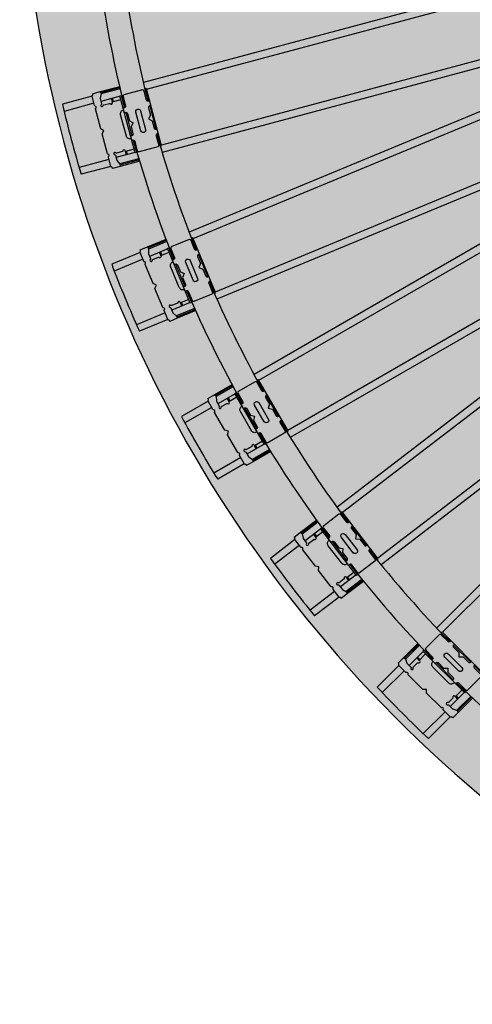
# Model space of a CAD drawing. Extents: x 0 to 4249, y 0 to 745.
# Drawn here: x 115 to 256, y 173 to 479 of the extents above; entities that cross this region are included whole.
import ezdxf

# ---------------------------------------------------------------- set-up
doc = ezdxf.new("R2010")
doc.units = 0
doc.header["$LTSCALE"] = 15
for name, color, linetype in [('BEPL2', 2, 'CONTINUOUS'), ('GRAU10', 254, 'CONTINUOUS'), ('GRAU20', 253, 'CONTINUOUS'), ('GRAU35', 251, 'CONTINUOUS'), ('SCHATT10', 131, 'CONTINUOUS'), ('TEXT2', 2, 'CONTINUOUS'), ('UK', 2, 'CONTINUOUS'), ('UK1', 1, 'CONTINUOUS'), ('UK2', 2, 'CONTINUOUS'), ('UK3', 3, 'CONTINUOUS'), ('UK4', 4, 'CONTINUOUS')]:
    doc.layers.add(name, color=color, linetype=linetype)

# ---------------------------------------------------------------- blocks, each defined once
blk = doc.blocks.new('RP-CD-VERB')
at = {"layer": 'GRAU35'}
h = blk.add_hatch(color=256, dxfattribs=at)
h.paths.add_polyline_path([(24.5, 8.05, 0.324936), (23, 9.05), (15.25, 9.05, -0.414214), (14, 10.3), (14, 10.8, -0.414214), (14.5, 11.3), (9.5, 11.3, -0.414214), (10, 10.8), (10, 10.3, -0.414214), (8.75, 9.05), (2.5, 9.05), (0, 6.55), (-2.5, 9.05), (-8.75, 9.05, -0.414214), (-10, 10.3), (-10, 10.8, -0.414214), (-9.5, 11.3), (-14.5, 11.3, -0.414214), (-14, 10.8), (-14, 10.3, -0.414214), (-15.25, 9.05), (-23.5, 9.05, 0.414214), (-24.5, 8.05), (-24.5, -8.05, 0.414214), (-23.5, -9.05), (-15.25, -9.05, -0.414214), (-14, -10.3), (-14, -10.8, -0.414214), (-14.5, -11.3), (-9.5, -11.3, -0.414214), (-10, -10.8), (-10, -10.3, -0.414214), (-8.75, -9.05), (-2.5, -9.05), (0, -6.55), (2.5, -9.05), (8.75, -9.05, -0.414214), (10, -10.3), (10, -10.8, -0.414214), (9.5, -11.3), (14.5, -11.3, -0.414214), (14, -10.8), (14, -10.3, -0.414214), (15.25, -9.05), (23, -9.05, 0.324936), (24.5, -8.05)])
h.paths.add_polyline_path([(8, -2), (-8, -2, -1), (-8, 2), (8, 2, -1)], flags=16)
blk.add_hatch(color=256, dxfattribs=at).paths.add_polyline_path([(20.63, -18.83), (20.88, -18.83), (21.2, -18.83), (21.2, -11.3), (12.33, -11.3, -0.452018), (9.2, -14.85), (-9.2, -14.85, -0.452018), (-12.32, -11.3), (-21.2, -11.3), (-21.2, -18.83), (-20.87, -18.83), (-20.62, -18.83, -0.843039), (-20.28, -20.77, 0.317837), (-20.62, -21.25), (-20.62, -26.29, 0.317837), (-20.28, -26.76, -1.585786), (-21.56, -28.03, 0.317837), (-22.03, -27.7), (-26.44, -27.7, -0.113529), (-26.88, -27.6), (-30.25, -25.96, 0.317837), (-30.82, -26.06, -0.3306), (-32, -26.22), (-32, -32.82, -0.461449), (-30.57, -33.37, 0.317837), (-30.1, -33.7), (-22.03, -33.7, 0.317837), (-21.56, -33.37, -0.707107), (-19.67, -33.37, 0.317837), (-19.2, -33.7), (-2.12, -33.7), (0, -31.57), (2.13, -33.7), (19.21, -33.7, 0.317837), (19.68, -33.37, -0.707107), (21.57, -33.37, 0.317837), (22.04, -33.7), (30.11, -33.7, 0.317837), (30.58, -33.37, -0.461449), (32, -32.82), (32, -26.22, -0.3306), (30.82, -26.06, 0.317837), (30.25, -25.96), (26.89, -27.6, -0.113529), (26.45, -27.7), (22.04, -27.7, 0.317837), (21.57, -28.03, -1.585786), (20.29, -26.76, 0.317837), (20.63, -26.29), (20.63, -21.25, 0.317837), (20.29, -20.77, -0.843039)])
at = {"layer": 'UK1'}
for p, q in [((-32, -9.4), (-32, -26.22)), ((-31, -9.48), (-31, -26.2)), ((31, -9.48), (31, -26.2)), ((32, -26.22), (32, -9.4))]:
    blk.add_line(p, q, dxfattribs=at)
at = {"layer": 'UK1', "flags": 128}
for points in [[(-14.5, 11.3, -0.414214), (-14, 10.8), (-14, 10.3, -0.414214), (-15.25, 9.05), (-23.5, 9.05, 0.414214), (-24.5, 8.05), (-24.5, -8.05, 0.414214), (-23.5, -9.05), (-15.25, -9.05, -0.414214), (-14, -10.3), (-14, -10.8, -0.414214), (-14.5, -11.3)], [(9.5, 11.3, -0.414214), (10, 10.8), (10, 10.3, -0.414214), (8.75, 9.05), (2.5, 9.05), (0, 6.55), (-2.5, 9.05), (-8.75, 9.05, -0.414214), (-10, 10.3), (-10, 10.8, -0.414214), (-9.5, 11.3)], [(14.5, 11.3, 0.414214), (14, 10.8), (14, 10.3, 0.414214), (15.25, 9.05), (23, 9.05, -0.324936), (24.5, 8.05), (24.5, -8.05, -0.324936), (23, -9.05), (15.25, -9.05, 0.414214), (14, -10.3), (14, -10.8, 0.414214), (14.5, -11.3)], [(9.5, -11.3, 0.414214), (10, -10.8), (10, -10.3, 0.414214), (8.75, -9.05), (2.5, -9.05), (0, -6.55), (-2.5, -9.05), (-8.75, -9.05, 0.414214), (-10, -10.3), (-10, -10.8, 0.414214), (-9.5, -11.3)], [(-12.32, -11.3, 0.452018), (-9.2, -14.85), (9.2, -14.85, 0.452018), (12.33, -11.3)]]:
    blk.add_lwpolyline(points, format="xyb", dxfattribs=at)
blk.add_lwpolyline([(8, -2, 1.000006), (8, 2), (-8, 2, 1.000006), (-8, -2), (8, -2)], format="xyb", close=True, dxfattribs=at)
at = {"layer": 'UK2'}
for p, q in [((10, 10.3), (-10, 10.3)), ((10, -10.3), (-10, -10.3)), ((-24, -17.93), (-21.2, -17.93)), ((-24, -18.83), (-21.2, -18.83)), ((24, -17.93), (21.2, -17.93)), ((24, -18.83), (21.2, -18.83))]:
    blk.add_line(p, q, dxfattribs=at)
at = {"layer": 'UK2', "flags": 128}
for points in [[(-14, 10.3), (-24.5, 10.3), (-24.5, 11.3), (24.5, 11.3), (24.5, 10.3), (14, 10.3)], [(-14, -10.3), (-24.5, -10.3), (-24.5, -11.3), (24.5, -11.3), (24.5, -10.3), (14, -10.3)]]:
    blk.add_lwpolyline(points, dxfattribs=at)
blk.add_lwpolyline([(-21.2, -11.3), (-21.2, -18.83), (-20.87, -18.83), (-20.62, -18.83, -0.843039), (-20.28, -20.77, 0.317837), (-20.62, -21.25), (-20.62, -26.29, 0.317837), (-20.28, -26.76, -1.585786), (-21.56, -28.03, 0.317837), (-22.03, -27.7), (-26.44, -27.7, -0.113529), (-26.88, -27.6), (-30.25, -25.96, 0.317837), (-30.82, -26.06, -0.3306), (-32, -26.22), (-32, -32.82, -0.461449), (-30.57, -33.37, 0.317837), (-30.1, -33.7), (-22.03, -33.7, 0.317837), (-21.56, -33.37, -0.707107), (-19.67, -33.37, 0.317837), (-19.2, -33.7), (-2.12, -33.7), (0, -31.57), (2.13, -33.7), (19.21, -33.7, 0.317837), (19.68, -33.37, -0.707107), (21.57, -33.37, 0.317837), (22.04, -33.7), (30.11, -33.7, 0.317837), (30.58, -33.37, -0.461449), (32, -32.82), (32, -26.22, -0.3306), (30.82, -26.06, 0.317837), (30.25, -25.96), (26.89, -27.6, -0.113529), (26.45, -27.7), (22.04, -27.7, 0.317837), (21.57, -28.03, -1.585786), (20.29, -26.76, 0.317837), (20.63, -26.29), (20.63, -21.25, 0.317837), (20.29, -20.77, -0.843039), (20.63, -18.83), (20.88, -18.83), (21.2, -18.83), (21.2, -11.3)], format="xyb", dxfattribs=at)
blk = doc.blocks.new('kuppel-drauf')
at = {"layer": 'GRAU10'}
h = blk.add_hatch(color=256, dxfattribs=at)
h.paths.add_polyline_path([(-653.9, -200.06), (-654.41, -198.17, -0.317837), (-654.21, -197.62, 0.707107), (-654.7, -195.8, -0.317837), (-655.14, -195.43), (-659.56, -178.94), (-658.06, -176.33), (-660.66, -174.82), (-665.08, -158.33, -0.317837), (-664.88, -157.79, 0.707107), (-665.37, -155.96, -0.317837), (-665.82, -155.6), (-666.33, -153.69), (-961.03, -232.66), (-948.61, -279.02)])
h.paths.add_polyline_path([(-666.33, -153.69), (-667.88, -147.9), (-963.59, -227.14, 0.001389), (-962.31, -232.49), (-961.16, -232.18), (-961.03, -232.66)])
h.paths.add_polyline_path([(-652.35, -205.85), (-653.9, -200.06), (-948.61, -279.02), (-948.48, -279.51), (-949.63, -279.82, 0.001389), (-948.06, -285.09)])
h.paths.add_polyline_path([(-644.69, -147.9), (-644.82, -147.41), (-643.85, -147.16), (-641.13, -157.3, 0.029817), (-640.99, -157.25, -0.006061), (-644.62, -141.67), (-660.52, -145.93), (-661.18, -149.34, 0.113529), (-661.16, -149.78), (-660.53, -152.14)])
h.paths.add_polyline_path([(-643.96, -150.61), (-644.69, -147.9), (-651.09, -149.61), (-650.37, -152.32)], flags=17)
h.paths.add_polyline_path([(-653.42, -153.74, -0.317837), (-652.88, -153.94, 0.843039), (-651.09, -153.11), (-651.15, -152.87), (-651.24, -152.56), (-651.96, -149.85), (-660.53, -152.14), (-660.02, -154.04, -0.317837), (-660.22, -154.58, 1.585786), (-658.66, -155.49, -0.317837), (-658.29, -155.04)])
h.paths.add_polyline_path([(-635.29, -182.99), (-641.67, -159.18, 0.452018), (-644.29, -163.12), (-639.52, -180.89, 0.452018)])
h.paths.add_polyline_path([(-632.27, -194.26), (-632.99, -191.56), (-639.39, -193.28), (-638.67, -195.98)], flags=16)
h.paths.add_polyline_path([(-639.54, -196.21), (-640.26, -193.51), (-640.35, -193.2), (-640.41, -192.95, 0.843039), (-642.38, -193.13, -0.317837), (-642.75, -193.58), (-647.61, -194.88, -0.317837), (-648.16, -194.68, 1.585786), (-649.06, -196.24, -0.317837), (-648.61, -196.61), (-648.11, -198.51)])
h.paths.add_polyline_path([(-629.09, -199.62, -0.006061), (-633.74, -184.31, 0.029817), (-633.89, -184.34), (-631.17, -194.49), (-632.14, -194.74), (-632.27, -194.26), (-648.11, -198.51), (-647.47, -200.87, 0.113529), (-647.26, -201.27), (-645, -203.88)])
h = blk.add_hatch(color=256, dxfattribs=at)
h.paths.add_polyline_path([(-622.19, -283.7), (-622.94, -281.89, -0.317837), (-622.82, -281.33, 0.707107), (-623.54, -279.58, -0.317837), (-624.03, -279.28), (-630.56, -263.5), (-629.41, -260.72), (-632.19, -259.56), (-638.73, -243.78, -0.317837), (-638.6, -243.22, 0.707107), (-639.32, -241.48, -0.317837), (-639.81, -241.17), (-640.56, -239.35), (-922.44, -356.11), (-904.07, -400.46)])
h.paths.add_polyline_path([(-640.56, -239.35), (-642.86, -233.81), (-925.7, -350.97, 0.001389), (-923.74, -356.11), (-922.63, -355.65), (-922.44, -356.11)])
h.paths.add_polyline_path([(-619.9, -289.24), (-622.19, -283.7), (-904.07, -400.46), (-903.88, -400.92), (-904.98, -401.38, 0.001389), (-902.74, -406.4)])
h.paths.add_polyline_path([(-619.87, -230.78), (-620.06, -230.32), (-619.14, -229.94), (-615.12, -239.64, 0.029817), (-614.98, -239.57, -0.006061), (-620.61, -224.59), (-635.82, -230.89), (-636.03, -234.36, 0.113529), (-635.95, -234.8), (-635.02, -237.06)])
h.paths.add_polyline_path([(-618.8, -233.37), (-619.87, -230.78), (-626, -233.32), (-624.92, -235.91)], flags=17)
h.paths.add_polyline_path([(-627.76, -237.71, -0.317837), (-627.2, -237.84, 0.843039), (-625.53, -236.79), (-625.63, -236.55), (-625.75, -236.25), (-626.83, -233.66), (-635.02, -237.06), (-634.27, -238.87, -0.317837), (-634.39, -239.44, 1.585786), (-632.73, -240.13, -0.317837), (-632.42, -239.64)])
h.paths.add_polyline_path([(-605.97, -264.34), (-615.4, -241.57, 0.452018), (-617.48, -245.82), (-610.44, -262.82, 0.452018)])
h.paths.add_polyline_path([(-601.5, -275.13), (-602.57, -272.54), (-608.7, -275.08), (-607.63, -277.66)], flags=16)
h.paths.add_polyline_path([(-608.46, -278.01), (-609.53, -275.43), (-609.65, -275.13), (-609.75, -274.89, 0.843039), (-611.67, -275.33, -0.317837), (-611.98, -275.82), (-616.64, -277.74, -0.317837), (-617.2, -277.62, 1.585786), (-617.89, -279.28, -0.317837), (-617.4, -279.59), (-616.65, -281.4)])
h.paths.add_polyline_path([(-597.65, -280.03, -0.006061), (-604.26, -265.46, 0.029817), (-604.4, -265.51), (-600.38, -275.21), (-601.31, -275.59), (-601.5, -275.13), (-616.65, -281.4), (-615.71, -283.67, 0.113529), (-615.45, -284.03), (-612.86, -286.33)])
h = blk.add_hatch(color=256, dxfattribs=at)
h.paths.add_polyline_path([(-973.46, -273.6), (-979.84, -249.79, 0.452018), (-982.46, -253.73), (-977.69, -271.5, 0.452018)])
h.paths.add_polyline_path([(-970.44, -284.87), (-971.16, -282.17), (-977.57, -283.89), (-976.84, -286.59)], flags=16)
h.paths.add_polyline_path([(-977.71, -286.82), (-978.43, -284.12), (-978.52, -283.81), (-978.58, -283.56, 0.843039), (-980.55, -283.75, -0.317837), (-980.92, -284.19), (-985.78, -285.49, -0.317837), (-986.33, -285.29, 1.585786), (-987.23, -286.86, -0.317837), (-986.78, -287.23), (-986.28, -289.12)])
h.paths.add_polyline_path([(-967.39, -290.27, -0.003958), (-971.86, -274.92, 0.039637), (-972.06, -274.96), (-969.34, -285.1), (-970.31, -285.36), (-970.44, -284.87), (-986.28, -289.12), (-985.64, -291.48, 0.113529), (-985.43, -291.88), (-983.17, -294.5)])
h.paths.add_polyline_path([(-990.52, -296.47), (-992.07, -290.67), (-1016.82, -297.3, 0.001441), (-1015.12, -303.06)])
h.paths.add_polyline_path([(-992.07, -290.67), (-992.58, -288.78, -0.317837), (-992.38, -288.24, 0.707107), (-992.87, -286.42, -0.317837), (-993.31, -286.05), (-997.73, -269.55), (-996.23, -266.94), (-998.83, -265.44), (-1003.25, -248.94, -0.317837), (-1003.05, -248.4, 0.707107), (-1003.54, -246.58, -0.317837), (-1003.99, -246.21), (-1004.5, -244.31), (-1029.25, -250.94, 0.011529), (-1016.82, -297.3)])
h.paths.add_polyline_path([(-1004.5, -244.31), (-1006.05, -238.51), (-1030.65, -245.1, 0.001441), (-1029.25, -250.94)])
h.paths.add_polyline_path([(-982.86, -238.51), (-982.99, -238.03), (-982.02, -237.77), (-979.31, -247.91, 0.039637), (-979.12, -247.84, -0.003958), (-982.92, -232.31), (-998.69, -236.54), (-999.35, -239.95, 0.113529), (-999.33, -240.4), (-998.7, -242.75)])
h.paths.add_polyline_path([(-982.13, -241.22), (-982.86, -238.51), (-989.26, -240.23), (-988.54, -242.93)], flags=17)
h.paths.add_polyline_path([(-991.59, -244.35, -0.317837), (-991.05, -244.55, 0.843039), (-989.26, -243.73), (-989.32, -243.48), (-989.41, -243.17), (-990.13, -240.46), (-998.7, -242.75), (-998.19, -244.66, -0.317837), (-998.39, -245.2, 1.585786), (-996.83, -246.1, -0.317837), (-996.46, -245.66)])
h = blk.add_hatch(color=256, dxfattribs=at)
h.paths.add_polyline_path([(-579.84, -362.48), (-580.82, -360.79, -0.317837), (-580.77, -360.21, 0.707107), (-581.71, -358.58, -0.317837), (-582.24, -358.34), (-590.78, -343.55), (-590, -340.64), (-592.9, -339.86), (-601.44, -325.07, -0.317837), (-601.39, -324.49, 0.707107), (-602.33, -322.86, -0.317837), (-602.86, -322.62), (-603.84, -320.92), (-868.07, -473.47), (-844.07, -515.03)])
h.paths.add_polyline_path([(-603.84, -320.92), (-606.84, -315.72), (-871.97, -468.79, 0.001389), (-869.35, -473.63), (-868.32, -473.03), (-868.07, -473.47)])
h.paths.add_polyline_path([(-576.84, -367.68), (-579.84, -362.48), (-844.07, -515.03), (-843.82, -515.47), (-844.85, -516.07, 0.001389), (-841.97, -520.75)])
h.paths.add_polyline_path([(-584.44, -309.72), (-584.69, -309.28), (-583.83, -308.78), (-578.58, -317.88, 0.029817), (-578.45, -317.79, -0.006061), (-585.99, -303.68), (-600.24, -311.91), (-600, -315.37, 0.113529), (-599.87, -315.8), (-598.65, -317.92)])
h.paths.add_polyline_path([(-583.04, -312.14), (-584.44, -309.72), (-590.19, -313.03), (-588.78, -315.46)], flags=17)
h.paths.add_polyline_path([(-591.36, -317.62, -0.317837), (-590.79, -317.67, 0.843039), (-589.27, -316.41), (-589.4, -316.19), (-589.56, -315.91), (-590.97, -313.48), (-598.65, -317.92), (-597.66, -319.62, -0.317837), (-597.71, -320.19, 1.585786), (-595.97, -320.66, -0.317837), (-595.73, -320.14)])
h.paths.add_polyline_path([(-566.28, -341.18), (-578.6, -319.83, 0.452018), (-580.11, -324.31), (-570.91, -340.25, 0.452018)])
h.paths.add_polyline_path([(-560.44, -351.28), (-561.84, -348.86), (-567.58, -352.18), (-566.19, -354.6)], flags=16)
h.paths.add_polyline_path([(-566.97, -355.05), (-568.36, -352.63), (-568.53, -352.35), (-568.65, -352.13, 0.843039), (-570.5, -352.81, -0.317837), (-570.74, -353.34), (-575.11, -355.86, -0.317837), (-575.68, -355.8, 1.585786), (-576.15, -357.55, -0.317837), (-575.63, -357.79), (-574.65, -359.48)])
h.paths.add_polyline_path([(-555.99, -355.64, -0.006061), (-564.44, -342.06, 0.029817), (-564.58, -342.12), (-559.33, -351.22), (-560.19, -351.72), (-560.44, -351.28), (-574.65, -359.48), (-573.42, -361.61, 0.113529), (-573.12, -361.93), (-570.25, -363.87)])
h = blk.add_hatch(color=256, dxfattribs=at)
h.paths.add_polyline_path([(-929.42, -398.32), (-938.85, -375.55, 0.452018), (-940.93, -379.79), (-933.89, -396.79, 0.452018)])
h.paths.add_polyline_path([(-924.95, -409.1), (-926.02, -406.52), (-932.15, -409.06), (-931.08, -411.64)], flags=16)
h.paths.add_polyline_path([(-931.91, -411.99), (-932.98, -409.4), (-933.1, -409.1), (-933.2, -408.87, 0.843039), (-935.12, -409.31, -0.317837), (-935.43, -409.79), (-940.09, -411.72, -0.317837), (-940.65, -411.59, 1.585786), (-941.34, -413.26, -0.317837), (-940.85, -413.57), (-940.1, -415.38)])
h.paths.add_polyline_path([(-921.23, -414.06, -0.003958), (-927.66, -399.42, 0.039637), (-927.85, -399.48), (-923.83, -409.18), (-924.76, -409.57), (-924.95, -409.1), (-940.1, -415.38), (-939.16, -417.64, 0.113529), (-938.9, -418.01), (-936.32, -420.31)])
h.paths.add_polyline_path([(-943.35, -423.22), (-945.65, -417.68), (-969.32, -427.48, 0.001441), (-966.88, -432.97)])
h.paths.add_polyline_path([(-945.65, -417.68), (-946.39, -415.87, -0.317837), (-946.27, -415.3, 0.707107), (-946.99, -413.56, -0.317837), (-947.48, -413.25), (-954.01, -397.47), (-952.86, -394.69), (-955.64, -393.54), (-962.18, -377.76, -0.317837), (-962.05, -377.2, 0.707107), (-962.77, -375.46, -0.317837), (-963.26, -375.15), (-964.01, -373.33), (-987.69, -383.14, 0.011529), (-969.32, -427.48)])
h.paths.add_polyline_path([(-964.01, -373.33), (-966.31, -367.79), (-989.84, -377.53, 0.001441), (-987.69, -383.14)])
h.paths.add_polyline_path([(-943.32, -364.76), (-943.51, -364.3), (-942.59, -363.91), (-938.57, -373.61, 0.039637), (-938.39, -373.52, -0.003958), (-944.19, -358.62), (-959.27, -364.87), (-959.48, -368.34, 0.113529), (-959.4, -368.78), (-958.47, -371.03)])
h.paths.add_polyline_path([(-942.25, -367.35), (-943.32, -364.76), (-949.45, -367.3), (-948.37, -369.89)], flags=17)
h.paths.add_polyline_path([(-951.21, -371.69, -0.317837), (-950.65, -371.82, 0.843039), (-948.98, -370.77), (-949.08, -370.53), (-949.2, -370.23), (-950.28, -367.64), (-958.47, -371.03), (-957.72, -372.85, -0.317837), (-957.84, -373.42, 1.585786), (-956.18, -374.11, -0.317837), (-955.87, -373.62)])
h = blk.add_hatch(color=256, dxfattribs=at)
h.paths.add_polyline_path([(-527.57, -435.07), (-528.76, -433.51, -0.317837), (-528.78, -432.94, 0.707107), (-529.93, -431.44, -0.317837), (-530.48, -431.27), (-540.88, -417.72), (-540.49, -414.73), (-543.47, -414.34), (-553.87, -400.79, -0.317837), (-553.89, -400.22, 0.707107), (-555.04, -398.72, -0.317837), (-555.59, -398.55), (-556.79, -396.99), (-798.84, -582.72), (-769.62, -620.8)])
h.paths.add_polyline_path([(-556.79, -396.99), (-560.44, -392.23), (-803.32, -578.6, 0.001389), (-800.09, -583.05), (-799.14, -582.32), (-798.84, -582.72)])
h.paths.add_polyline_path([(-523.91, -439.83), (-527.57, -435.07), (-769.62, -620.8), (-769.32, -621.2), (-770.26, -621.93, 0.001389), (-766.8, -626.2)])
h.paths.add_polyline_path([(-539.02, -383.35), (-539.32, -382.95), (-538.53, -382.35), (-532.14, -390.68, 0.029817), (-532.02, -390.58, -0.006061), (-541.33, -377.57), (-554.4, -387.59), (-553.7, -390.99, 0.113529), (-553.51, -391.4), (-552.03, -393.33)])
h.paths.add_polyline_path([(-537.31, -385.58), (-539.02, -383.35), (-544.28, -387.39), (-542.57, -389.61)], flags=17)
h.paths.add_polyline_path([(-544.85, -392.09, -0.317837), (-544.27, -392.07, 0.843039), (-542.93, -390.62), (-543.09, -390.42), (-543.28, -390.16), (-544.99, -387.94), (-552.03, -393.33), (-550.83, -394.9, -0.317837), (-550.81, -395.47, 1.585786), (-549.02, -395.71, -0.317837), (-548.85, -395.16)])
h.paths.add_polyline_path([(-516.9, -412.17), (-531.91, -392.62, 0.452018), (-532.82, -397.26), (-521.62, -411.85, 0.452018)])
h.paths.add_polyline_path([(-509.8, -421.43), (-511.5, -419.21), (-516.76, -423.25), (-515.06, -425.47)], flags=16)
h.paths.add_polyline_path([(-515.77, -426.02), (-517.47, -423.8), (-517.67, -423.54), (-517.83, -423.34, 0.843039), (-519.57, -424.26, -0.317837), (-519.74, -424.81), (-523.74, -427.88, -0.317837), (-524.32, -427.9, 1.585786), (-524.55, -429.69, -0.317837), (-524, -429.86), (-522.81, -431.42)])
h.paths.add_polyline_path([(-504.81, -425.17, -0.006061), (-514.97, -412.81, 0.029817), (-515.09, -412.89), (-508.7, -421.22), (-509.49, -421.83), (-509.8, -421.43), (-522.81, -431.42), (-521.32, -433.36, 0.113529), (-520.97, -433.64), (-517.87, -435.19)])
h = blk.add_hatch(color=256, dxfattribs=at)
h.paths.add_polyline_path([(-466.27, -500.21), (-467.65, -498.82, -0.317837), (-467.75, -498.25, 0.707107), (-469.08, -496.92, -0.317837), (-469.65, -496.82), (-481.73, -484.75), (-481.73, -481.73), (-484.74, -481.73), (-496.82, -469.66, -0.317837), (-496.91, -469.09, 0.707107), (-498.25, -467.76, -0.317837), (-498.82, -467.66), (-500.21, -466.27), (-715.95, -682), (-682, -715.95)])
h.paths.add_polyline_path([(-500.21, -466.27), (-504.45, -462.02), (-720.93, -678.5, 0.001389), (-717.15, -682.5), (-716.3, -681.65), (-715.95, -682)])
h.paths.add_polyline_path([(-462.02, -504.45), (-466.27, -500.21), (-682, -715.95), (-681.65, -716.3), (-682.5, -717.15, 0.001389), (-678.5, -720.93)])
h.paths.add_polyline_path([(-484.37, -450.43), (-484.72, -450.07), (-484.01, -449.37), (-476.59, -456.79, 0.029817), (-476.49, -456.68, -0.006061), (-487.42, -444.99), (-499.06, -456.64), (-497.93, -459.92, 0.113529), (-497.69, -460.3), (-495.96, -462.02)])
h.paths.add_polyline_path([(-482.39, -452.41), (-484.37, -450.43), (-489.06, -455.12), (-487.07, -457.1)], flags=17)
h.paths.add_polyline_path([(-489.01, -459.85, -0.317837), (-488.44, -459.75, 0.843039), (-487.3, -458.14), (-487.48, -457.96), (-487.71, -457.74), (-489.69, -455.75), (-495.96, -462.02), (-494.57, -463.42, -0.317837), (-494.48, -463.98, 1.585786), (-492.67, -463.98, -0.317837), (-492.57, -463.42)])
h.paths.add_polyline_path([(-458.68, -476.12), (-476.11, -458.69, 0.452018), (-476.41, -463.41), (-463.4, -476.42, 0.452018)])
h.paths.add_polyline_path([(-450.43, -484.37), (-452.4, -482.39), (-457.09, -487.08), (-455.12, -489.06)], flags=16)
h.paths.add_polyline_path([(-455.75, -489.69), (-457.73, -487.72), (-457.96, -487.49), (-458.14, -487.31, 0.843039), (-459.75, -488.45, -0.317837), (-459.85, -489.02), (-463.41, -492.58, -0.317837), (-463.98, -492.68, 1.585786), (-463.98, -494.48, -0.317837), (-463.41, -494.58), (-462.02, -495.96)])
h.paths.add_polyline_path([(-444.99, -487.42, -0.006061), (-456.68, -476.49, 0.029817), (-456.79, -476.59), (-449.37, -484.01), (-450.07, -484.72), (-450.43, -484.37), (-462.02, -495.96), (-460.29, -497.7, 0.113529), (-459.91, -497.93), (-456.64, -499.07)])
h = blk.add_hatch(color=256, dxfattribs=at)
h.paths.add_polyline_path([(-869.47, -516.23), (-881.8, -494.88, 0.452018), (-883.31, -499.36), (-874.11, -515.3, 0.452018)])
h.paths.add_polyline_path([(-863.64, -526.33), (-865.04, -523.91), (-870.78, -527.23), (-869.38, -529.65)], flags=16)
h.paths.add_polyline_path([(-870.16, -530.1), (-871.56, -527.68), (-871.72, -527.4), (-871.85, -527.18, 0.843039), (-873.7, -527.86, -0.317837), (-873.94, -528.39), (-878.3, -530.91, -0.317837), (-878.88, -530.85, 1.585786), (-879.34, -532.6, -0.317837), (-878.82, -532.84), (-877.84, -534.53)])
h.paths.add_polyline_path([(-859.3, -530.76, -0.003958), (-867.59, -517.09, 0.039637), (-867.77, -517.17), (-862.52, -526.27), (-863.39, -526.77), (-863.64, -526.33), (-877.84, -534.53), (-876.62, -536.66, 0.113529), (-876.31, -536.98), (-873.44, -538.92)])
h.paths.add_polyline_path([(-880.04, -542.73), (-883.04, -537.53), (-905.23, -550.35, 0.001441), (-902.09, -555.46)])
h.paths.add_polyline_path([(-883.04, -537.53), (-884.02, -535.84, -0.317837), (-883.96, -535.26, 0.707107), (-884.91, -533.63, -0.317837), (-885.43, -533.39), (-893.97, -518.6), (-893.19, -515.69), (-896.1, -514.91), (-904.64, -500.12, -0.317837), (-904.59, -499.54, 0.707107), (-905.53, -497.91, -0.317837), (-906.05, -497.67), (-907.04, -495.97), (-929.23, -508.78, 0.011529), (-905.23, -550.35)])
h.paths.add_polyline_path([(-907.04, -495.97), (-910.04, -490.77), (-932.09, -503.5, 0.001441), (-929.23, -508.78)])
h.paths.add_polyline_path([(-887.64, -484.77), (-887.89, -484.33), (-887.02, -483.83), (-881.77, -492.93, 0.039637), (-881.61, -492.81, -0.003958), (-889.3, -478.8), (-903.44, -486.96), (-903.19, -490.42, 0.113529), (-903.06, -490.85), (-901.84, -492.97)])
h.paths.add_polyline_path([(-886.24, -487.19), (-887.64, -484.77), (-893.38, -488.08), (-891.98, -490.51)], flags=17)
h.paths.add_polyline_path([(-894.56, -492.67, -0.317837), (-893.99, -492.72, 0.843039), (-892.47, -491.46), (-892.6, -491.24), (-892.76, -490.96), (-894.16, -488.53), (-901.84, -492.97), (-900.86, -494.67, -0.317837), (-900.91, -495.24, 1.585786), (-899.17, -495.71, -0.317837), (-898.92, -495.19)])
h = blk.add_hatch(color=256, dxfattribs=at)
h.paths.add_polyline_path([(-794.65, -625.3), (-809.66, -605.74, 0.452018), (-810.57, -610.38), (-799.37, -624.98, 0.452018)])
h.paths.add_polyline_path([(-787.55, -634.56), (-789.25, -632.34), (-794.51, -636.38), (-792.81, -638.6)], flags=16)
h.paths.add_polyline_path([(-793.52, -639.14), (-795.23, -636.93), (-795.42, -636.67), (-795.58, -636.47, 0.843039), (-797.32, -637.39, -0.317837), (-797.49, -637.94), (-801.49, -641.01, -0.317837), (-802.07, -641.03, 1.585786), (-802.3, -642.82, -0.317837), (-801.75, -642.99), (-800.56, -644.54)])
h.paths.add_polyline_path([(-782.67, -638.38, -0.003958), (-792.68, -625.91, 0.039637), (-792.84, -626.02), (-786.45, -634.35), (-787.24, -634.96), (-787.55, -634.56), (-800.56, -644.54), (-799.07, -646.49, 0.113529), (-798.72, -646.77), (-795.63, -648.32)])
h.paths.add_polyline_path([(-801.67, -652.96), (-805.32, -648.2), (-825.65, -663.79, 0.001441), (-821.87, -668.46)])
h.paths.add_polyline_path([(-805.32, -648.2), (-806.51, -646.64, -0.317837), (-806.54, -646.06, 0.707107), (-807.68, -644.57, -0.317837), (-808.24, -644.4), (-818.63, -630.85), (-818.24, -627.86), (-821.22, -627.47), (-831.62, -613.92, -0.317837), (-831.64, -613.34, 0.707107), (-832.79, -611.85, -0.317837), (-833.34, -611.68), (-834.54, -610.11), (-854.87, -625.71, 0.011529), (-825.65, -663.79)])
h.paths.add_polyline_path([(-834.54, -610.11), (-838.19, -605.35), (-858.4, -620.86, 0.001441), (-854.87, -625.71)])
h.paths.add_polyline_path([(-816.77, -596.48), (-817.07, -596.08), (-816.28, -595.47), (-809.89, -603.8, 0.039637), (-809.74, -603.67, -0.003958), (-819.2, -590.78), (-832.15, -600.72), (-831.45, -604.12, 0.113529), (-831.27, -604.53), (-829.78, -606.46)])
h.paths.add_polyline_path([(-815.06, -598.7), (-816.77, -596.48), (-822.03, -600.52), (-820.32, -602.74)], flags=17)
h.paths.add_polyline_path([(-822.6, -605.22, -0.317837), (-822.02, -605.19, 0.843039), (-820.69, -603.75), (-820.84, -603.55), (-821.04, -603.29), (-822.75, -601.06), (-829.78, -606.46), (-828.58, -608.02, -0.317837), (-828.56, -608.6, 1.585786), (-826.77, -608.84, -0.317837), (-826.6, -608.28)])
h = blk.add_hatch(color=256, dxfattribs=at)
h.paths.add_polyline_path([(-706.24, -723.67), (-723.67, -706.24, 0.452018), (-723.97, -710.96), (-710.96, -723.97, 0.452018)])
h.paths.add_polyline_path([(-697.99, -731.93), (-699.96, -729.95), (-704.65, -734.64), (-702.67, -736.62)], flags=16)
h.paths.add_polyline_path([(-703.31, -737.25), (-705.29, -735.28), (-705.52, -735.05), (-705.7, -734.87, 0.843039), (-707.31, -736, -0.317837), (-707.4, -736.57), (-710.97, -740.14, -0.317837), (-711.54, -740.23, 1.585786), (-711.54, -742.04, -0.317837), (-710.97, -742.14), (-709.58, -743.52)])
h.paths.add_polyline_path([(-692.65, -735.08, -0.003958), (-704.2, -724.02, 0.039637), (-704.35, -724.15), (-696.92, -731.57), (-697.63, -732.28), (-697.99, -731.93), (-709.58, -743.52), (-707.85, -745.25, 0.113529), (-707.47, -745.49), (-704.2, -746.62)])
h.paths.add_polyline_path([(-709.58, -752.01), (-713.82, -747.77), (-731.94, -765.88, 0.001441), (-727.59, -770.02)])
h.paths.add_polyline_path([(-713.82, -747.77), (-715.21, -746.38, -0.317837), (-715.31, -745.81, 0.707107), (-716.64, -744.48, -0.317837), (-717.21, -744.38), (-729.29, -732.3), (-729.29, -729.29), (-732.3, -729.29), (-744.37, -717.22, -0.317837), (-744.47, -716.65, 0.707107), (-745.8, -715.31, -0.317837), (-746.37, -715.22), (-747.77, -713.82), (-765.88, -731.94, 0.011529), (-731.94, -765.88)])
h.paths.add_polyline_path([(-747.77, -713.82), (-752.01, -709.58), (-770.02, -727.59, 0.001441), (-765.88, -731.94)])
h.paths.add_polyline_path([(-731.93, -697.99), (-732.28, -697.63), (-731.57, -696.92), (-724.15, -704.35, 0.039637), (-724.02, -704.2, -0.003958), (-735.08, -692.65), (-746.62, -704.2), (-745.49, -707.48, 0.113529), (-745.25, -707.86), (-743.52, -709.58)])
h.paths.add_polyline_path([(-729.94, -699.97), (-731.93, -697.99), (-736.62, -702.67), (-734.63, -704.66)], flags=17)
h.paths.add_polyline_path([(-736.57, -707.41, -0.317837), (-736, -707.31, 0.843039), (-734.86, -705.7), (-735.04, -705.52), (-735.27, -705.29), (-737.25, -703.31), (-743.52, -709.58), (-742.13, -710.97, -0.317837), (-742.03, -711.54, 1.585786), (-740.23, -711.54, -0.317837), (-740.13, -710.97)])
at = {"layer": 'GRAU20'}
h = blk.add_hatch(color=256, dxfattribs=at)
h.paths.add_polyline_path([(-1008.17, 60.77), (-988.13, 60.77, 0.011805), (-989.9, 14.07, -0.321708), (-990.75, 15.25), (-990.75, 23, 0.324936), (-991.75, 24.5), (-1007.85, 24.5, 0.324936), (-1008.85, 23), (-1008.85, 15.25, -0.368526), (-1009.9, 14.02, -0.011583)])
h.paths.add_polyline_path([(-1009.9, -14.02, -0.368526), (-1008.85, -15.25), (-1008.85, -23.5, 0.414214), (-1007.85, -24.5), (-991.75, -24.5, 0.414214), (-990.75, -23.5), (-990.75, -15.25, -0.321708), (-989.9, -14.07, 0.025626), (-983.27, -115.26, -0.321708), (-984.26, -114.2), (-985.28, -106.52, 0.324936), (-986.46, -105.16), (-1002.43, -107.26, 0.324936), (-1003.22, -108.88), (-1002.21, -116.56, -0.368526), (-1003.09, -117.92, -0.025792)])
h.paths.add_polyline_path([(-999.43, -145.71, -0.368526), (-998.23, -146.8), (-997.15, -154.98, 0.414214), (-996.03, -155.84), (-980.07, -153.74, 0.414214), (-979.21, -152.62), (-980.28, -144.44, -0.321708), (-979.6, -143.15, 0.025626), (-959.81, -242.62, -0.321708), (-960.94, -241.69), (-962.94, -234.21, 0.324936), (-964.3, -233.02), (-979.85, -237.19, 0.324936), (-980.43, -238.89), (-978.42, -246.38, -0.368526), (-979.12, -247.84, -0.025792)])
h.paths.add_polyline_path([(-971.86, -274.92, -0.368526), (-970.53, -275.84), (-968.39, -283.81, 0.414214), (-967.17, -284.52), (-951.62, -280.35, 0.414214), (-950.91, -279.12), (-953.04, -271.16, -0.321708), (-952.53, -269.79, 0.025626), (-919.93, -365.82, -0.321708), (-921.17, -365.05), (-924.14, -357.89, 0.324936), (-925.63, -356.89), (-940.51, -363.05, 0.324936), (-940.86, -364.82), (-937.89, -371.98, -0.368526), (-938.39, -373.52, -0.025792)])
h.paths.add_polyline_path([(-927.66, -399.42, -0.368526), (-926.22, -400.16), (-923.06, -407.78, 0.414214), (-921.76, -408.32), (-906.88, -402.16, 0.414214), (-906.34, -400.85), (-909.5, -393.23, -0.321708), (-909.17, -391.81, 0.025626), (-864.31, -482.77, -0.321708), (-865.64, -482.17), (-869.51, -475.46, 0.324936), (-871.13, -474.66), (-885.07, -482.71, 0.324936), (-885.19, -484.51), (-881.31, -491.22, -0.368526), (-881.61, -492.81, -0.025792)])
h.paths.add_polyline_path([(-867.59, -517.09, -0.368526), (-866.06, -517.63), (-861.94, -524.78, 0.414214), (-860.57, -525.14), (-846.63, -517.09, 0.414214), (-846.26, -515.73), (-850.39, -508.58, -0.321708), (-850.25, -507.13, 0.025626), (-793.9, -591.45, -0.321708), (-795.3, -591.03), (-800.02, -584.88, 0.324936), (-801.72, -584.3), (-814.5, -594.1, 0.324936), (-814.38, -595.9), (-809.66, -602.05, -0.368526), (-809.74, -603.67, -0.025792)])
h.paths.add_polyline_path([(-792.68, -625.91, -0.368526), (-791.09, -626.25), (-786.07, -632.79, 0.414214), (-784.67, -632.98), (-771.89, -623.18, 0.414214), (-771.71, -621.77), (-776.73, -615.23, -0.321708), (-776.78, -613.77, 0.025626), (-709.91, -690.02, -0.321708), (-711.35, -689.78), (-716.83, -684.3, 0.324936), (-718.6, -683.95), (-729.98, -695.33, 0.324936), (-729.63, -697.1), (-724.15, -702.58, -0.368526), (-724.02, -704.2, -0.025792)])
h.paths.add_polyline_path([(-704.2, -724.02, -0.368526), (-702.58, -724.15), (-696.75, -729.98, 0.414214), (-695.33, -729.98), (-683.95, -718.6, 0.414214), (-683.95, -717.18), (-689.78, -711.35, -0.321708), (-690.02, -709.91, 0.025626), (-613.77, -776.78, -0.321708), (-615.23, -776.73), (-621.38, -772.01, 0.324936), (-623.18, -771.89), (-632.98, -784.67, 0.324936), (-632.4, -786.37), (-626.25, -791.09, -0.368526), (-625.91, -792.68, -0.025792)])
h.paths.add_polyline_path([(-603.67, -809.74, -0.368526), (-602.05, -809.66), (-595.51, -814.68, 0.414214), (-594.1, -814.5), (-584.3, -801.72, 0.414214), (-584.49, -800.32), (-591.03, -795.3, -0.321708), (-591.45, -793.9, 0.025626), (-507.13, -850.25, -0.321708), (-508.58, -850.39), (-515.29, -846.51, 0.324936), (-517.09, -846.63), (-525.14, -860.57, 0.324936), (-524.34, -862.19), (-517.63, -866.06, -0.368526), (-517.09, -867.59, -0.025792)])
h.paths.add_polyline_path([(-492.81, -881.61, -0.368526), (-491.22, -881.31), (-484.07, -885.44, 0.414214), (-482.71, -885.07), (-474.66, -871.13, 0.414214), (-475.02, -869.76), (-482.17, -865.64, -0.321708), (-482.77, -864.31, 0.025626), (-391.81, -909.17, -0.321708), (-393.23, -909.5), (-400.39, -906.53, 0.324936), (-402.16, -906.88), (-408.32, -921.76, 0.324936), (-407.32, -923.25), (-400.16, -926.22, -0.368526), (-399.42, -927.66, -0.025792)])
h.paths.add_polyline_path([(-373.52, -938.39, -0.368526), (-371.98, -937.89), (-364.36, -941.05, 0.414214), (-363.05, -940.51), (-356.89, -925.63, 0.414214), (-357.43, -924.33), (-365.05, -921.17, -0.321708), (-365.82, -919.93, 0.025626), (-269.79, -952.53, -0.321708), (-271.16, -953.04), (-278.64, -951.04, 0.324936), (-280.35, -951.62), (-284.52, -967.17, 0.324936), (-283.33, -968.52), (-275.84, -970.53, -0.368526), (-274.92, -971.86, -0.025792)])
h.paths.add_polyline_path([(-247.84, -979.12, -0.368526), (-246.38, -978.42), (-238.41, -980.56, 0.414214), (-237.19, -979.85), (-233.02, -964.3, 0.414214), (-233.73, -963.07), (-241.69, -960.94, -0.321708), (-242.62, -959.81, 0.025626), (-143.15, -979.6, -0.321708), (-144.44, -980.28), (-152.12, -979.27, 0.324936), (-153.74, -980.07), (-155.84, -996.03, 0.324936), (-154.48, -997.22), (-146.8, -998.23, -0.368526), (-145.71, -999.43, -0.025792)])
h.paths.add_polyline_path([(-105.16, -986.46, 0.414214), (-106.02, -985.34), (-114.2, -984.26, -0.321708), (-115.26, -983.27, 0.025626), (-14.07, -989.9, -0.321708), (-15.25, -990.75), (-23, -990.75, 0.324936), (-24.5, -991.75), (-24.5, -1007.85, 0.324936), (-23, -1008.85), (-15.25, -1008.85, -0.368526), (-14.02, -1009.9, -0.025792), (-117.92, -1003.09, -0.368526), (-116.56, -1002.21), (-108.38, -1003.29, 0.414214), (-107.26, -1002.43)])
h = blk.add_hatch(color=256, dxfattribs=at)
h.paths.add_polyline_path([(-972.06, -260.46), (-975.12, -258.69), (-976.74, -252.66, 0.414214), (-978.27, -251.77), (-973.09, -271.09, 0.414214), (-972.21, -269.56), (-973.83, -263.52)])
h.paths.add_polyline_path([(-969.74, -251.56, -1), (-965.87, -250.52), (-961.73, -265.98, -1), (-965.59, -267.01)])
h.paths.add_polyline_path([(-956.34, -258.84), (-954.73, -264.88, 0.414214), (-953.2, -265.76), (-958.37, -246.44, 0.414214), (-959.26, -247.97), (-957.64, -254.01), (-959.41, -257.07)])
h = blk.add_hatch(color=256, dxfattribs=at)
h.paths.add_polyline_path([(-929.75, -385.11), (-933.01, -383.76), (-935.4, -377.99, 0.414214), (-937.04, -377.31), (-929.38, -395.79, 0.414214), (-928.71, -394.15), (-931.1, -388.38)])
h.paths.add_polyline_path([(-928.6, -375.98, -1), (-924.91, -374.45), (-918.79, -389.23, -1), (-922.48, -390.76)])
h.paths.add_polyline_path([(-914.38, -381.45), (-911.99, -387.23, 0.414214), (-910.35, -387.9), (-918.01, -369.43, 0.414214), (-918.68, -371.06), (-916.29, -376.83), (-917.64, -380.1)])
h = blk.add_hatch(color=256, dxfattribs=at)
h.paths.add_polyline_path([(-871.52, -503.17), (-874.94, -502.26), (-878.06, -496.85, 0.414214), (-879.77, -496.39), (-869.77, -513.71, 0.414214), (-869.31, -512), (-872.44, -506.59)])
h.paths.add_polyline_path([(-871.58, -493.97, -1), (-868.12, -491.97), (-860.12, -505.83, -1), (-863.58, -507.83)])
h.paths.add_polyline_path([(-856.76, -497.54), (-853.64, -502.95, 0.414214), (-851.93, -503.41), (-861.93, -486.09, 0.414214), (-862.39, -487.8), (-859.26, -493.21), (-860.18, -496.62)])
h = blk.add_hatch(color=256, dxfattribs=at)
h.paths.add_polyline_path([(-798.39, -612.63), (-801.9, -612.17), (-805.7, -607.21, 0.414214), (-807.45, -606.98), (-795.28, -622.84, 0.414214), (-795.05, -621.09), (-798.85, -616.13)])
h.paths.add_polyline_path([(-799.65, -603.51, -1), (-796.48, -601.08), (-786.74, -613.77, -1), (-789.91, -616.2)])
h.paths.add_polyline_path([(-784.49, -605.11), (-780.69, -610.07, 0.414214), (-778.94, -610.3), (-791.11, -594.44, 0.414214), (-791.34, -596.19), (-787.54, -601.15), (-788, -604.65)])
h = blk.add_hatch(color=256, dxfattribs=at)
h.paths.add_polyline_path([(-711.6, -711.6), (-715.13, -711.6), (-719.55, -707.18, 0.414214), (-721.32, -707.18), (-707.18, -721.32, 0.414214), (-707.18, -719.55), (-711.6, -715.13)])
h.paths.add_polyline_path([(-714.04, -702.72, -1), (-711.21, -699.89), (-699.89, -711.21, -1), (-702.72, -714.04)])
h.paths.add_polyline_path([(-698.8, -702.33), (-694.38, -706.75, 0.414214), (-692.61, -706.75), (-706.75, -692.61, 0.414214), (-706.75, -694.38), (-702.33, -698.8), (-702.33, -702.33)])
at = {"layer": 'SCHATT10'}
h = blk.add_hatch(color=256, dxfattribs=at)
h.paths.add_polyline_path([(-238.51, -1006.05), (-238.01, -1006.18, -0.568973), (-236.36, -1005.72), (-234.65, -999.34), (-230.37, -983.38, 0.016882), (-163.5, -996.68), (-165.65, -1013.07), (-166.51, -1019.61, -0.568973), (-165.16, -1020.67), (-164.64, -1020.74), (-167.97, -1045.99, 0.007206), (-138.28, -1050.34), (-139.14, -1056.88, -0.032737), (-275.9, -1029.68), (-274.19, -1023.3, 0.007206), (-245.1, -1030.65)])
h.paths.add_polyline_path([(-367.79, -966.31), (-367.69, -966.35, 0.317837), (-367.13, -966.22, -0.461449), (-365.61, -966.26), (-363.08, -960.17), (-356.76, -944.89, 0.016882), (-292.19, -966.81), (-296.47, -982.78), (-298.18, -989.15, -0.461449), (-296.94, -990.05, 0.317837), (-296.58, -990.49), (-296.47, -990.52), (-303.06, -1015.12, 0.007206), (-274.19, -1023.3), (-275.9, -1029.68, -0.032737), (-407.94, -984.86), (-405.41, -978.76, 0.007206), (-377.53, -989.84)])
h.paths.add_polyline_path([(-533, -923.18), (-529.7, -917.47, 0.007206), (-503.5, -932.09), (-490.77, -910.04), (-490.68, -910.09, 0.317837), (-490.1, -910.04, -0.461449), (-488.6, -910.27), (-485.3, -904.56), (-477.04, -890.24, 0.016882), (-415.88, -920.4), (-422.21, -935.67), (-424.74, -941.77, -0.461449), (-423.63, -942.82, 0.317837), (-423.32, -943.31), (-423.22, -943.35), (-432.97, -966.88, 0.007206), (-405.41, -978.76), (-407.94, -984.86, -0.032737)])
h.paths.add_polyline_path([(-648.94, -845.71), (-644.92, -840.48, 0.007206), (-620.86, -858.4), (-605.35, -838.19), (-605.27, -838.26, 0.317837), (-604.7, -838.28, -0.461449), (-603.24, -838.71), (-599.22, -833.48), (-589.16, -820.36, 0.016882), (-532.46, -858.24), (-540.73, -872.56), (-544.03, -878.27, -0.461449), (-543.07, -879.46, 0.317837), (-542.83, -879.98), (-542.73, -880.04), (-555.46, -902.09, 0.007206), (-529.7, -917.47), (-533, -923.18, -0.032737)])
h.paths.add_polyline_path([(-753.78, -753.78), (-749.11, -749.11, 0.007206), (-727.59, -770.02), (-709.58, -752.01), (-709.51, -752.08, 0.317837), (-708.94, -752.18, -0.461449), (-707.55, -752.8), (-702.88, -748.13), (-691.2, -736.44, 0.016882), (-639.93, -781.4), (-649.99, -794.52), (-654.01, -799.75, -0.461449), (-653.22, -801.05, 0.317837), (-653.04, -801.6), (-652.96, -801.67), (-668.46, -821.87, 0.007206), (-644.92, -840.48), (-648.94, -845.71, -0.032737)])
h.paths.add_polyline_path([(-845.71, -648.94), (-840.48, -644.92, 0.007206), (-821.87, -668.46), (-801.67, -652.96), (-801.6, -653.04, 0.317837), (-801.05, -653.21, -0.461449), (-799.76, -654), (-794.52, -649.99), (-781.41, -639.92, 0.016882), (-736.45, -691.19), (-748.14, -702.88), (-752.8, -707.54, -0.461449), (-752.19, -708.93, 0.317837), (-752.09, -709.5), (-752.01, -709.58), (-770.02, -727.59, 0.007206), (-749.11, -749.11), (-753.78, -753.78, -0.032737)])
h.paths.add_polyline_path([(-923.18, -533), (-917.47, -529.7, 0.007206), (-902.09, -555.46), (-880.04, -542.73), (-879.99, -542.82, 0.317837), (-879.46, -543.06, -0.461449), (-878.28, -544.02), (-872.56, -540.72), (-858.25, -532.46, 0.016882), (-820.37, -589.15), (-833.48, -599.21), (-838.72, -603.23, -0.461449), (-838.28, -604.69, 0.317837), (-838.26, -605.27), (-838.19, -605.35), (-858.4, -620.86, 0.007206), (-840.48, -644.92), (-845.71, -648.94, -0.032737)])
h.paths.add_polyline_path([(-984.86, -407.94), (-978.76, -405.41, 0.007206), (-966.88, -432.97), (-943.35, -423.22), (-943.31, -423.32, 0.317837), (-942.82, -423.62, -0.461449), (-941.77, -424.73), (-935.68, -422.2), (-920.41, -415.88, 0.016882), (-890.25, -477.03), (-904.56, -485.3), (-910.28, -488.59, -0.461449), (-910.04, -490.1, 0.317837), (-910.09, -490.67), (-910.04, -490.77), (-932.09, -503.5, 0.007206), (-917.47, -529.7), (-923.18, -533, -0.032737)])
h.paths.add_polyline_path([(-1029.68, -275.9), (-1023.3, -274.19, 0.007206), (-1015.12, -303.06), (-990.52, -296.47), (-990.49, -296.57, 0.317837), (-990.05, -296.94, -0.461449), (-989.15, -298.17), (-982.78, -296.46), (-966.81, -292.18, 0.016882), (-944.9, -356.75), (-960.17, -363.07), (-966.27, -365.6, -0.461449), (-966.23, -367.12, 0.317837), (-966.35, -367.68), (-966.31, -367.79), (-989.84, -377.53, 0.007206), (-978.76, -405.41), (-984.86, -407.94, -0.032737)])
h.paths.add_polyline_path([(-1056.88, -139.14), (-1050.34, -138.28, 0.007206), (-1045.99, -167.97), (-1020.74, -164.64), (-1020.73, -164.74, 0.317837), (-1020.34, -165.17, -0.461449), (-1019.61, -166.51), (-1013.07, -165.64), (-996.68, -163.49, 0.016882), (-983.38, -230.36), (-999.35, -234.64), (-1005.72, -236.35, -0.461449), (-1005.88, -237.86, 0.317837), (-1006.08, -238.4), (-1006.05, -238.51), (-1030.65, -245.1, 0.007206), (-1023.3, -274.19), (-1029.68, -275.9, -0.032737)])
h.paths.add_polyline_path([(-1066, 0), (-1059.4, 0, 0.007206), (-1058.97, -30), (-1033.5, -30), (-1033.5, -30.1, 0.317837), (-1033.17, -30.57, -0.461449), (-1032.62, -32), (-1026.02, -32), (-1009.49, -32, 0.016882), (-1005.03, -100.03), (-1021.42, -102.19), (-1027.96, -103.05, -0.461449), (-1028.32, -104.53, 0.317837), (-1028.59, -105.04), (-1028.57, -105.16), (-1053.82, -108.48, 0.007206), (-1050.34, -138.28), (-1056.88, -139.14, -0.032737)])
h.paths.add_polyline_path([(-1064.27, 60.77), (-1008.17, 60.77, 0.007129), (-1009.49, 32), (-1026.02, 32), (-1032.62, 32, -0.461449), (-1033.17, 30.58, 0.317837), (-1033.5, 30.11), (-1033.5, 30), (-1058.97, 30, 0.007206), (-1059.4, 0), (-1066, 0, -0.014261)])
for points in [[(-673.64, -118.94), (-673.57, -119.46, -0.568973), (-672.51, -120.81), (-665.96, -119.95), (-649.41, -117.77, 0.008473), (-645.04, -139.71), (-661.18, -144.03), (-667.55, -145.74, -0.568973), (-668.01, -147.39), (-667.88, -147.9), (-963.59, -227.14, -0.017573), (-977.16, -158.9)], [(-652.35, -205.85), (-652.22, -206.35, -0.568973), (-650.98, -207.55), (-644.61, -205.85), (-628.48, -201.53, 0.008473), (-621.29, -222.71), (-636.72, -229.1), (-642.82, -231.62, -0.568973), (-643.06, -233.32), (-642.86, -233.81), (-925.7, -350.97, -0.017573), (-948.06, -285.09)], [(-619.9, -289.24), (-619.7, -289.72, -0.568973), (-618.32, -290.75), (-612.23, -288.22), (-596.8, -281.83, 0.008473), (-586.91, -301.9), (-601.37, -310.25), (-607.08, -313.54, -0.568973), (-607.1, -315.26), (-606.84, -315.72), (-871.97, -468.79, -0.017573), (-902.74, -406.4)], [(-576.84, -367.68), (-576.58, -368.13, -0.568973), (-575.08, -368.97), (-569.37, -365.67), (-554.91, -357.32, 0.008473), (-542.48, -375.92), (-555.73, -386.09), (-560.96, -390.1, -0.568973), (-560.76, -391.81), (-560.44, -392.23), (-803.32, -578.6, -0.017573), (-841.97, -520.75)], [(-523.91, -439.83), (-523.6, -440.24, -0.568973), (-522, -440.88), (-516.77, -436.86), (-503.52, -426.69, 0.008473), (-488.77, -443.51), (-500.58, -455.32), (-505.25, -459.99, -0.568973), (-504.82, -461.65), (-504.45, -462.02), (-720.93, -678.5, -0.017573), (-766.8, -626.2)]]:
    blk.add_hatch(color=256, dxfattribs=at).paths.add_polyline_path(points)
at = {"layer": 'BEPL2'}
blk.add_arc((0, 0), 1066, 176.73177, 270, dxfattribs=at)
at = {"layer": 'UK2'}
for p, q in [((-961.03, -232.66), (-666.33, -153.69)), ((-653.9, -200.06), (-948.61, -279.02)), ((-1004.5, -244.31), (-1029.25, -250.94)), ((-982.86, -238.51), (-998.7, -242.75)), ((-922.44, -356.11), (-640.56, -239.35)), ((-970.44, -284.87), (-986.28, -289.12)), ((-622.19, -283.7), (-904.07, -400.46)), ((-992.07, -290.67), (-1016.82, -297.3)), ((-868.07, -473.47), (-603.84, -320.92)), ((-943.32, -364.76), (-958.47, -371.03)), ((-579.84, -362.48), (-844.07, -515.03)), ((-964.01, -373.33), (-987.69, -383.14)), ((-798.84, -582.72), (-556.79, -396.99)), ((-924.95, -409.1), (-940.1, -415.38)), ((-945.65, -417.68), (-969.32, -427.48)), ((-527.57, -435.07), (-769.62, -620.8)), ((-715.95, -682), (-500.21, -466.27)), ((-887.64, -484.77), (-901.84, -492.97)), ((-907.04, -495.97), (-929.23, -508.78)), ((-863.64, -526.33), (-877.84, -534.53)), ((-883.04, -537.53), (-905.23, -550.35)), ((-816.77, -596.48), (-829.78, -606.46)), ((-834.54, -610.11), (-854.87, -625.71)), ((-787.55, -634.56), (-800.56, -644.54)), ((-805.32, -648.2), (-825.65, -663.79)), ((-731.93, -697.99), (-743.52, -709.58)), ((-747.77, -713.82), (-765.88, -731.94)), ((-697.99, -731.93), (-709.58, -743.52)), ((-713.82, -747.77), (-731.94, -765.88))]:
    blk.add_line(p, q, dxfattribs=at)
at = {"layer": 'UK3'}
for p, q in [((-667.88, -147.9), (-963.59, -227.14)), ((-652.35, -205.85), (-948.06, -285.09)), ((-982.92, -232.31), (-998.69, -236.54)), ((-642.86, -233.81), (-925.7, -350.97)), ((-1006.05, -238.51), (-1030.65, -245.1)), ((-967.39, -290.27), (-983.16, -294.5)), ((-619.9, -289.24), (-902.74, -406.4)), ((-990.52, -296.47), (-1015.12, -303.06)), ((-606.84, -315.72), (-871.97, -468.79)), ((-944.19, -358.62), (-959.28, -364.87)), ((-966.31, -367.79), (-989.84, -377.53)), ((-576.84, -367.68), (-841.97, -520.75)), ((-560.44, -392.23), (-803.32, -578.6)), ((-921.23, -414.06), (-936.31, -420.3)), ((-943.35, -423.22), (-966.88, -432.97)), ((-523.91, -439.83), (-766.8, -626.2)), ((-504.45, -462.02), (-720.93, -678.5)), ((-889.3, -478.8), (-903.44, -486.96)), ((-910.04, -490.77), (-932.09, -503.5)), ((-859.3, -530.76), (-873.44, -538.92)), ((-880.04, -542.73), (-902.09, -555.46)), ((-819.2, -590.78), (-832.15, -600.72)), ((-838.19, -605.35), (-858.4, -620.86)), ((-782.67, -638.38), (-795.62, -648.32)), ((-801.67, -652.96), (-821.87, -668.46)), ((-735.08, -692.65), (-746.62, -704.2)), ((-752.01, -709.58), (-770.02, -727.59)), ((-692.65, -735.08), (-704.2, -746.62)), ((-709.58, -752.01), (-727.59, -770.02))]:
    blk.add_line(p, q, dxfattribs=at)
for centre, start, end in [((-17.77, -4.76), 193.3486, 196.6514), ((-17, -7.04), 200.8486, 204.1514), ((-15.93, -9.2), 208.3486, 211.6514), ((-14.6, -11.2), 215.8486, 219.1514), ((-13.01, -13.01), 223.3486, 226.6514)]:
    blk.add_arc(centre, 1041, start, end, dxfattribs=at)
at = {"layer": 'UK4'}
for radius, start, end in [(1010, 188.29511, 194.20489), (990, 188.31408, 194.18592), (1010, 195.79511, 201.70489), (990, 195.81408, 201.68592), (990, 203.31408, 209.18592), (1010, 203.29511, 209.20489), (990, 210.81408, 216.68592), (1010, 210.79511, 216.70489), (990, 218.31408, 224.18592), (1010, 218.29511, 224.20489), (1010, 225.79511, 231.70489)]:
    blk.add_arc((0, 0), radius, start, end, dxfattribs=at)
at = {"layer": 'UK', "xscale": -1}
for p, rotation in [((-965.73, -258.77), 284.9999999999944), ((-923.69, -382.61), 292.4999999999621), ((-865.85, -499.9), 300.0000000000006), ((-793.19, -608.64), 307.499999999959), ((-706.97, -706.97), 315.0000000000092)]:
    blk.add_blockref('RP-CD-VERB', p, dxfattribs=dict(at, rotation=rotation))
blk = doc.blocks.new('59')
at = {"layer": 'UK', "xscale": 0.375, "yscale": 0.375, "zscale": 0.375}
blk.add_blockref('kuppel-drauf', (562.5, 467.18), dxfattribs=at)

msp = doc.modelspace()

# ---------------------------------------------------------------- block references
at = {"layer": 'TEXT2'}
msp.add_blockref('59', (-47.5, 77.18), dxfattribs=at)

doc.saveas('drawing.dxf')
